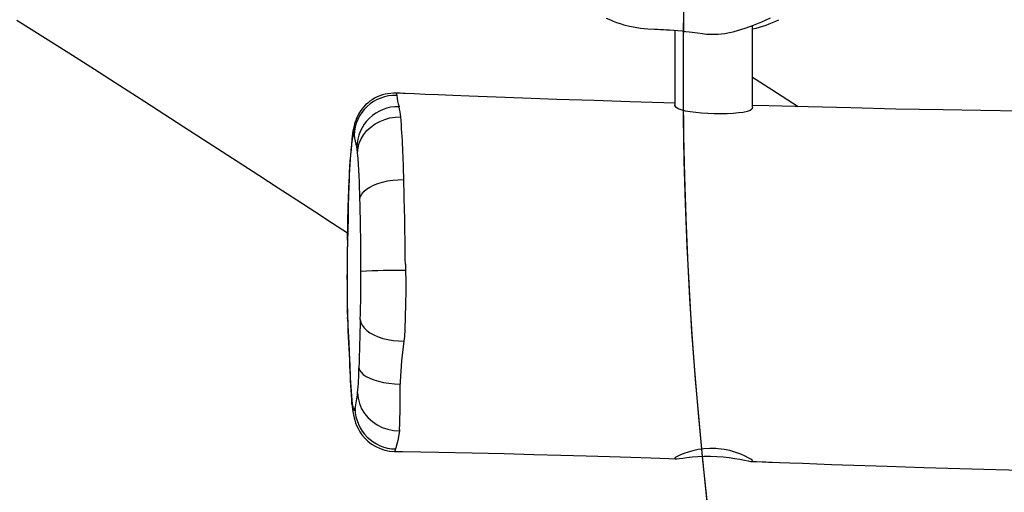
# Model space of a CAD drawing. Units: inches. Extents: x 3731 to 6291, y -531 to 829.
# Drawn here: x 4780 to 4828, y -349 to -326 of the extents above; entities that cross this region are included whole.
import ezdxf

# ---------------------------------------------------------------- set-up
doc = ezdxf.new("R2010")
doc.units = ezdxf.units.IN
doc.header["$MEASUREMENT"] = 0
doc.layers.add('VP-DIM', color=7, linetype='Continuous')
doc.layers.add('VP-HIC', color=6, linetype='Continuous')
doc.layers.add('VP-EQ', color=7, linetype='Continuous', true_color=0x8a3492)
doc.styles.get("Standard").update_dxf_attribs({"font": 'arial.ttf'})
doc.dimstyles.get("Standard").update_dxf_attribs({"dimtxt": 14, "dimasz": 20, "dimexe": 20, "dimexo": 50, "dimgap": 20, "dimtad": 0, "dimdec": 0, "dimzin": 0, "dimdsep": 46, "dimtxsty": 'Standard', "dimcen": -0.09, "dimadec": 0, "dimazin": 0, "dimtfac": 1, "dimtdec": 4, "dimtofl": 0, "dimtmove": 0, "dimatfit": 3, "dimfxl": 70, "dimfxlon": 1, "dimtolj": 1, "dimtzin": 0, "dimarcsym": 0})

# ---------------------------------------------------------------- blocks, each defined once
blk = doc.blocks.new('*D35')
at = {"layer": 'Defpoints', "color": 0}
for p in [(4579.011, 501.185), (5018.359, -519.11), (5728.328, -519.11)]:
    blk.add_point(p, dxfattribs=at)
at = {"layer": 'VP-DIM', "color": 0, "lineweight": -2}
for p, q in [((5658.328, 501.185), (5748.328, 501.185)), ((5728.328, 481.185), (5728.328, 31.233)), ((5728.328, -499.11), (5728.328, -49.157)), ((5658.328, -519.11), (5748.328, -519.11))]:
    blk.add_line(p, q, dxfattribs=at)
at = {"layer": 'VP-DIM', "color": 0}
for points in [[(5731.661, 481.185), (5724.995, 481.185), (5728.328, 501.185)], [(5724.995, -499.11), (5731.661, -499.11), (5728.328, -519.11)]]:
    blk.add_solid(points, dxfattribs=at)
at = {"layer": 'VP-DIM', "color": 0, "insert": (5728.328, -8.962), "char_height": 14, "attachment_point": 5, "rotation": 90}
blk.add_mtext('\\A1;1020', dxfattribs=at)
blk = doc.blocks.new('*D36')
at = {"layer": 'Defpoints', "color": 0}
for p in [(4796.742, 321.209), (4953.48, -348.82), (5547.455, -348.82)]:
    blk.add_point(p, dxfattribs=at)
at = {"layer": 'VP-DIM', "color": 0, "lineweight": -2}
for p, q in [((5477.455, 321.209), (5567.455, 321.209)), ((5547.455, 301.209), (5547.455, 21.657)), ((5547.455, -328.82), (5547.455, -49.269)), ((5477.455, -348.82), (5567.455, -348.82))]:
    blk.add_line(p, q, dxfattribs=at)
at = {"layer": 'VP-DIM', "color": 0}
for points in [[(5550.788, 301.209), (5544.121, 301.209), (5547.455, 321.209)], [(5544.121, -328.82), (5550.788, -328.82), (5547.455, -348.82)]]:
    blk.add_solid(points, dxfattribs=at)
at = {"layer": 'VP-DIM', "color": 0, "insert": (5547.455, -13.806), "char_height": 14, "attachment_point": 5, "rotation": 90}
blk.add_mtext('\\A1;670', dxfattribs=at)
blk = doc.blocks.new('rb13192')
at = {"layer": 'VP-EQ', "color": 0, "linetype": 'Continuous', "lineweight": 25}
for p, q in [((4815.357, -330.252), (4815.357, -326.264)), ((4811.557, -326.502), (4811.557, -330.151)), ((4797.995, -329.564), (4797.995, -329.563)), ((4795.68, -333.681), (4795.68, -333.783)), ((4795.652, -334.472), (4795.654, -334.513)), ((4795.604, -336.728), (4795.606, -336.779)), ((4795.582, -338.278), (4795.584, -338.282)), ((4795.596, -340.202), (4795.599, -340.167)), ((4795.605, -340.558), (4795.606, -340.486)), ((4795.713, -342.876), (4795.713, -342.781)), ((4795.825, -344.717), (4795.817, -344.511))]:
    blk.add_line(p, q, dxfattribs=at)
at = {"layer": 'VP-EQ', "color": 0, "linetype": 'Continuous', "lineweight": 25, "flags": 128}
for points in [[(4779.482, -325.999), (4780.757, -326.804), (4782.019, -327.604), (4783.268, -328.399), (4784.504, -329.189), (4785.728, -329.974), (4787.627, -331.196), (4789.497, -332.403), (4791.29, -333.563), (4792.228, -334.171), (4793.137, -334.761), (4794.017, -335.332), (4794.87, -335.886), (4795.612, -336.368)], [(4808.222, -325.908), (4808.421, -325.997), (4808.562, -326.055), (4808.719, -326.114), (4808.891, -326.172), (4809.078, -326.229), (4809.349, -326.299), (4809.629, -326.355), (4809.892, -326.396), (4810.252, -326.431), (4810.57, -326.445), (4810.718, -326.451), (4810.866, -326.457), (4811.014, -326.465), (4811.162, -326.474), (4811.309, -326.484), (4811.522, -326.499), (4811.709, -326.515), (4811.922, -326.534), (4812.097, -326.553), (4812.256, -326.571), (4812.404, -326.589), (4812.544, -326.609), (4812.676, -326.628), (4812.918, -326.663), (4813.107, -326.682), (4813.265, -326.692), (4813.398, -326.694), (4813.526, -326.693), (4813.675, -326.686), (4813.826, -326.674), (4814.004, -326.651), (4814.229, -326.612), (4814.41, -326.569), (4814.669, -326.497), (4814.991, -326.395), (4815.397, -326.25), (4815.803, -326.083), (4816.224, -325.888)], [(4817.575, -330.221), (4816.293, -329.403), (4815.357, -328.805)], [(4811.557, -330.05), (4811.033, -330.034), (4809.369, -329.982), (4807.628, -329.924), (4805.809, -329.863), (4804.984, -329.834), (4804.144, -329.804), (4803.29, -329.773), (4802.42, -329.741), (4801.544, -329.707), (4800.741, -329.676), (4800.031, -329.648), (4799.397, -329.622), (4798.862, -329.599), (4798.423, -329.58), (4798.298, -329.574), (4798.182, -329.569), (4798.014, -329.561), (4797.995, -329.561)], [(4797.995, -329.563), (4797.996, -329.561), (4798, -329.616), (4798.004, -329.675)], [(4828.374, -330.44), (4826.473, -330.411), (4824.638, -330.379), (4822.335, -330.333), (4820.145, -330.284), (4818.068, -330.233), (4816.153, -330.183), (4815.357, -330.161)], [(4815.353, -330.254), (4815.355, -330.273), (4815.319, -330.338), (4815.229, -330.402), (4815.083, -330.457), (4814.897, -330.497), (4814.663, -330.527), (4814.405, -330.549), (4814.113, -330.564), (4813.81, -330.573), (4813.487, -330.57), (4813.179, -330.556), (4812.87, -330.533), (4812.583, -330.506), (4812.313, -330.472), (4812.079, -330.431), (4811.878, -330.378), (4811.727, -330.317), (4811.62, -330.245), (4811.565, -330.168), (4811.565, -330.133)], [(4796.15, -330.581), (4796.171, -330.546), (4796.181, -330.529)], [(4796.098, -332.46), (4796.123, -332.229), (4796.182, -332.002), (4796.276, -331.783), (4796.401, -331.576), (4796.557, -331.385), (4796.74, -331.213), (4796.948, -331.063), (4797.175, -330.938), (4797.419, -330.839), (4797.675, -330.77), (4797.939, -330.731), (4798.205, -330.722)], [(4795.852, -331.53), (4795.848, -331.556), (4795.835, -331.809)], [(4795.889, -331.575), (4795.862, -331.654), (4795.835, -331.809)], [(4795.926, -331.608), (4795.908, -331.559), (4795.889, -331.575)], [(4796.098, -332.46), (4796.08, -332.296), (4796.06, -332.193)], [(4795.68, -333.783), (4795.665, -334.113), (4795.654, -334.513)], [(4796.214, -334.727), (4796.243, -334.6), (4796.308, -334.475), (4796.406, -334.355), (4796.535, -334.241), (4796.694, -334.136), (4796.88, -334.041), (4797.09, -333.959), (4797.319, -333.89), (4797.564, -333.835), (4797.82, -333.797), (4798.083, -333.775), (4798.349, -333.769)], [(4795.654, -334.513), (4795.643, -335.084), (4795.631, -335.655), (4795.606, -336.779)], [(4798.426, -337.894), (4798.426, -337.894), (4798.434, -338.204)], [(4798.434, -338.204), (4798.443, -338.699), (4798.447, -339.192), (4798.44, -339.838), (4798.423, -340.467), (4798.4, -341.064), (4798.385, -341.417), (4798.385, -341.417)], [(4795.599, -340.167), (4795.602, -340.332), (4795.606, -340.486)], [(4795.606, -340.486), (4795.616, -340.694), (4795.626, -340.9), (4795.665, -341.725), (4795.704, -342.572), (4795.713, -342.781)], [(4796.225, -340.591), (4796.254, -340.729), (4796.318, -340.865), (4796.415, -340.996), (4796.544, -341.121), (4796.703, -341.235), (4796.888, -341.339), (4797.097, -341.429), (4797.325, -341.505), (4797.57, -341.564), (4797.826, -341.606), (4798.088, -341.631), (4798.354, -341.637)], [(4798.354, -341.637), (4798.241, -342.593), (4798.173, -343.6), (4798.173, -343.6)], [(4798.385, -341.417), (4798.385, -341.417), (4798.354, -341.637)], [(4796.165, -342.94), (4796.198, -343.049), (4796.268, -343.156), (4796.375, -343.259), (4796.516, -343.356), (4796.689, -343.444), (4796.891, -343.523), (4797.116, -343.591), (4797.363, -343.646), (4797.624, -343.688), (4797.896, -343.715), (4798.173, -343.727)], [(4798.173, -343.6), (4798.173, -343.6), (4798.173, -343.727)], [(4795.817, -344.511), (4795.84, -344.698), (4795.863, -344.843), (4795.903, -344.985), (4795.924, -345.008), (4795.945, -344.995), (4795.972, -344.925)], [(4796.099, -344.16), (4796.125, -344.423), (4796.191, -344.68), (4796.296, -344.927), (4796.437, -345.159), (4796.613, -345.37), (4796.818, -345.556), (4797.05, -345.714), (4797.303, -345.84), (4797.572, -345.932), (4797.851, -345.988), (4798.136, -346.007)], [(4795.826, -344.717), (4795.837, -344.819), (4795.87, -345.067), (4795.899, -345.234), (4795.928, -345.369), (4795.961, -345.491), (4796.001, -345.617), (4796.053, -345.753), (4796.12, -345.898), (4796.209, -346.054), (4796.312, -346.203), (4796.436, -346.352), (4796.6, -346.512), (4796.783, -346.653), (4796.983, -346.774), (4797.199, -346.872), (4797.425, -346.944), (4797.659, -346.99), (4797.892, -347.005)], [(4798.136, -346.007), (4798.062, -346.478), (4797.966, -346.842), (4797.966, -346.842)], [(4798.143, -345.947), (4798.143, -345.947), (4798.136, -346.007)], [(4797.954, -346.889), (4797.916, -346.989), (4797.892, -347.007)], [(4797.892, -347.008), (4798.293, -347.014), (4800.04, -347.045), (4801.688, -347.079), (4803.236, -347.115), (4804.685, -347.152), (4806.011, -347.188), (4807.241, -347.224), (4808.376, -347.259), (4809.414, -347.293), (4810.394, -347.325), (4811.27, -347.354), (4811.614, -347.366)], [(4797.966, -346.842), (4797.966, -346.842), (4797.954, -346.889)], [(4813.555, -346.868), (4813.267, -346.864), (4812.975, -346.883), (4812.705, -346.922), (4812.448, -346.977), (4812.209, -347.043), (4811.996, -347.116), (4811.812, -347.19), (4811.671, -347.258), (4811.587, -347.31), (4811.557, -347.346), (4811.582, -347.363), (4811.659, -347.365), (4811.779, -347.354), (4811.947, -347.333), (4812.154, -347.306), (4812.402, -347.277), (4812.68, -347.254), (4812.988, -347.24), (4813.296, -347.239), (4813.616, -347.251), (4813.918, -347.274), (4814.215, -347.309), (4814.488, -347.349), (4814.739, -347.394), (4814.955, -347.438), (4815.134, -347.474), (4815.259, -347.494), (4815.336, -347.495), (4815.357, -347.478), (4815.331, -347.44), (4815.261, -347.388), (4815.146, -347.319), (4814.986, -347.238), (4814.782, -347.148), (4814.532, -347.056), (4814.238, -346.971), (4813.967, -346.914), (4813.673, -346.876), (4813.555, -346.868)], [(4815.293, -347.497), (4815.548, -347.506), (4815.815, -347.516), (4816.007, -347.523), (4816.14, -347.527), (4816.306, -347.533), (4816.673, -347.547), (4817.164, -347.565), (4817.779, -347.587), (4818.487, -347.613), (4819.196, -347.638), (4821.919, -347.733), (4823.708, -347.792), (4825.453, -347.845), (4827.212, -347.895), (4829.101, -347.945)]]:
    blk.add_lwpolyline(points, dxfattribs=at)
at = {"layer": 'VP-EQ', "color": 0, "linetype": 'Continuous', "lineweight": 25}
for centre, radius, start, end in [((4814.381, -321.576), 4.95, 281.3729, 297.0561), ((4797.925, -331.673), 2, 87.7424, 178.1405), ((4797.893, -331.561), 1.999, 87.0839, 150.6496), ((4801.577, -329.193), 3.606, 187.6741, 196.5457), ((4798.065, -332.225), 2.006, 88.4208, 179.0953), ((4795.065, -330.99), 3.151, 4.8743, 14.1415), ((4798.392, -331.797), 2.555, 150.155, 174.0055), ((4797.87, -331.565), 1.981, 150.2317, 180.2774), ((4746.848, -334.674), 51.509, 1.0068, 4.4004), ((4824.61, -334.924), 28.957, 173.2692, 177.5392), ((4800.839, -330.795), 4.98, 189.3924, 196.3068), ((4823.624, -334.981), 27.97, 173.49, 177.5455), ((4756.719, -335.608), 39.505, 1.2788, 4.5708), ((4820.395, -334.946), 24.747, 177.078, 178.9023), ((4609.199, -339.378), 189.233, 0.4492, 1.69843), ((4472.84, -328.614), 322.866, 358.56001, 358.96004), ((4658.324, -338.437), 137.94, 0.07743, 1.54131), ((4860.992, -338.412), 65.409, 178.52437, 179.88203), ((4858.827, -338.452), 63.243, 178.48385, 179.84538), ((4897.292, -338.518), 101.71, 179.86449, 180.94882), ((4902.932, -338.407), 107.347, 179.93302, 180.93934), ((4732.415, -338.359), 63.848, 357.99665, 0.09689), ((4797.923, -364.881), 26.682, 88.9024, 93.5656), ((4808.148, -340.083), 12.553, 180.5297, 182.1899), ((4999.871, -332.258), 204.435, 182.32686, 182.9751), ((5018.248, -347.367), 222.126, 178.25178, 178.858), ((4823.674, -342.061), 27.974, 181.671, 185.4494), ((4825.382, -341.858), 29.683, 181.7823, 185.1297), ((4783.06, -342.835), 13.106, 354.1972, 359.5391), ((4750.271, -344.198), 47.904, 357.9066, 0.5628), ((4789.588, -343.477), 6.546, 347.2213, 354.0148), ((4797.977, -344.884), 2.005, 181.1644, 269.3497)]:
    blk.add_arc(centre, radius, start, end, dxfattribs=at)
blk = doc.blocks.new('rb13192 2d')
at = {"layer": 'VP-EQ', "color": 0}
blk.add_blockref('rb13192', (0, 0), dxfattribs=at)

msp = doc.modelspace()

# ---------------------------------------------------------------- linework, layer by layer
at = {"layer": 'VP-HIC', "color": 1}
msp.add_lwpolyline([(5211.42, -16.654, 0.095189), (5159.832, 30.376), (4903.552, 187.293, 0.115673), (4823.347, 213.79), (4781.634, 241.385), (4785.272, 291.668, 0.300772), (4685.26, 469.592), (4663.516, 480.757, 0.352368), (4436.335, 433.95), (4354.641, 334.975, 0.011673), (4349.011, 328.426), (4315.284, 287.292), (4310.897, 281.977, 0.502924), (4382.058, -6.406), (4604.331, -130.894, 0.116959), (4663.182, -192.754), (4814.814, -291.55), (4812.952, -309.561, 0.370912), (4950.656, -507.688), (4972.043, -513.218, 0.284353), (5157.969, -455.494), (5284.038, -310.497, 0.515523), (5213.481, -17.483)], format="xyb", close=True, dxfattribs=at)
at = {"layer": 'VP-HIC', "color": 4}
msp.add_lwpolyline([(4678.03, -202.429), (4814.814, -291.55), (4812.952, -309.561, 0.351337), (4938.371, -504.053), (4858.856, -503.932, -0.122135), (4786.652, -503.787, -0.410456), (4640.099, -352.315), (4640.626, -300.032, -0.179842)], format="xyb", close=True, dxfattribs=at)

# ---------------------------------------------------------------- block references
at = {"layer": 'VP-EQ', "color": 0}
msp.add_blockref('rb13192 2d', (0, 0), dxfattribs=at)

# ---------------------------------------------------------------- dimensions: what is measured, and where the dimension line sits
at = {"layer": 'VP-DIM', "color": 0}
for base, p1, p2, picture, middle in [((5728.328, -519.11), (4579.011, 501.185), (5018.359, -519.11), '*D35', (5728.328, -8.962)), ((5547.455, -348.82), (4796.742, 321.209), (4953.48, -348.82), '*D36', (5547.455, -13.806))]:
    dim = msp.add_linear_dim(base=base, p1=p1, p2=p2, angle=90, dimstyle='Standard', dxfattribs=at)
    dim.commit()
    dim.dimension.update_dxf_attribs({"geometry": picture, "text_midpoint": middle})

doc.saveas('drawing.dxf')
